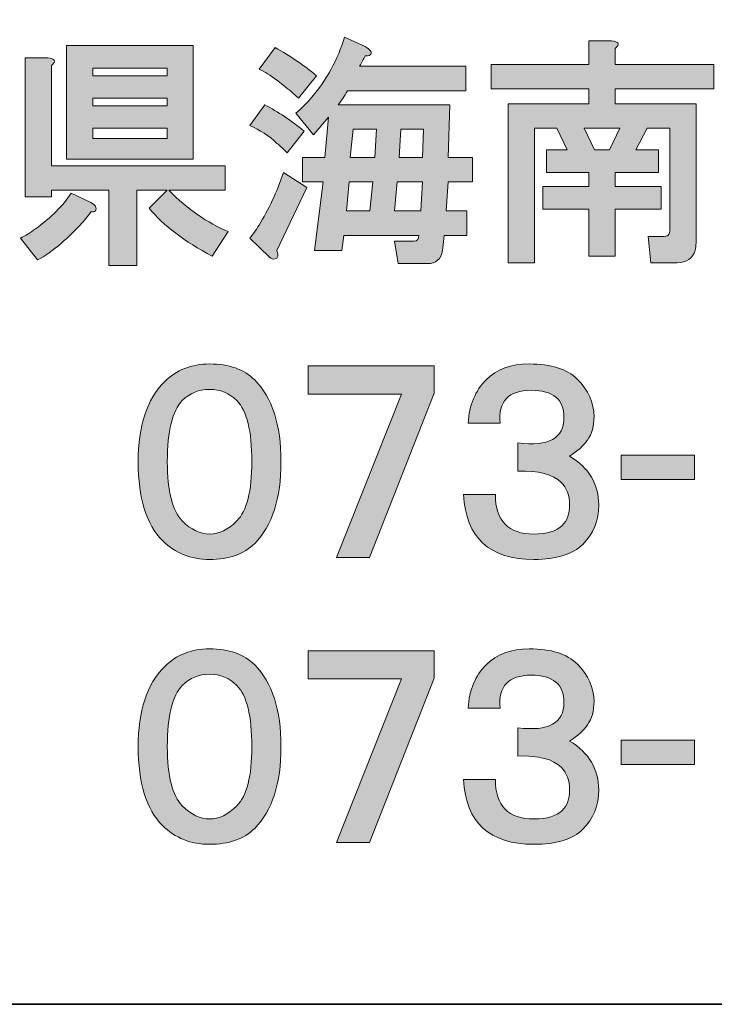
# Model space of a CAD drawing. Units: inches. Extents: x 53 to 243, y -34 to 243.
# Drawn here: x 198 to 209, y -34 to -18 of the extents above; entities that cross this region are included whole.
import ezdxf

# ---------------------------------------------------------------- set-up
doc = ezdxf.new("R2010")
doc.units = ezdxf.units.IN
doc.header["$MEASUREMENT"] = 0
doc.layers.add('レイヤー 2', color=7, linetype='Continuous')

# ---------------------------------------------------------------- blocks, each defined once
blk = doc.blocks.new('block 23')
at = {"layer": 'レイヤー 2'}
h = blk.add_hatch(color=29, dxfattribs=at)
h.dxf.hatch_style = 2
edge = h.paths.add_edge_path()
edge.add_spline(control_points=[(202.356, -20.049), (202.296, -19.99), (202.242, -19.94), (202.192, -19.9), (202.062, -19.78), (201.917, -19.686), (201.758, -19.616), (201.758, -19.616), (201.997, -19.287), (201.997, -19.287), (202.207, -19.397), (202.416, -19.536), (202.626, -19.706), (202.626, -19.706), (202.356, -20.049), (202.356, -20.049)], knot_values=[0, 0, 0, 0, 1, 1, 1, 2, 2, 2, 3, 3, 3, 4, 4, 4, 5, 5, 5, 5], degree=3, periodic=1)
edge = h.paths.add_edge_path()
edge.add_spline(control_points=[(202.192, -21.605), (202.222, -21.685), (202.212, -21.73), (202.162, -21.74), (202.132, -21.75), (202.102, -21.74), (202.072, -21.71), (202.072, -21.71), (201.758, -21.411), (201.758, -21.411), (201.808, -21.351), (201.857, -21.281), (201.907, -21.201), (202.057, -20.962), (202.186, -20.683), (202.296, -20.364), (202.296, -20.364), (202.67, -20.603), (202.67, -20.603), (202.67, -20.603), (202.192, -21.605), (202.192, -21.605)], knot_values=[0, 0, 0, 0, 1, 1, 1, 2, 2, 2, 3, 3, 3, 4, 4, 4, 5, 5, 5, 6, 6, 6, 7, 7, 7, 7], degree=3, periodic=1)
edge = h.paths.add_edge_path()
edge.add_spline(control_points=[(202.162, -18.374), (202.411, -18.514), (202.631, -18.663), (202.82, -18.823), (202.82, -18.823), (202.536, -19.182), (202.536, -19.182), (202.286, -18.953), (202.077, -18.798), (201.907, -18.718), (201.907, -18.718), (202.162, -18.374), (202.162, -18.374), (202.162, -18.374), (202.162, -18.374), (202.162, -18.374)], knot_values=[0, 0, 0, 0, 1, 1, 1, 2, 2, 2, 3, 3, 3, 4, 4, 4, 5, 5, 5, 5], degree=3, periodic=1)
edge = h.paths.add_edge_path()
edge.add_spline(control_points=[(203.598, -18.359), (203.678, -18.409), (203.708, -18.449), (203.688, -18.479), (203.678, -18.499), (203.648, -18.509), (203.598, -18.509), (203.568, -18.559), (203.538, -18.614), (203.508, -18.673), (203.508, -18.673), (205.199, -18.673), (205.199, -18.673), (205.199, -18.673), (205.199, -19.062), (205.199, -19.062), (205.199, -19.062), (203.314, -19.062), (203.314, -19.062), (203.264, -19.152), (203.214, -19.227), (203.164, -19.287), (203.164, -19.287), (204.944, -19.287), (204.944, -19.287), (204.944, -19.287), (204.915, -20.125), (204.915, -20.125), (204.915, -20.125), (205.304, -20.125), (205.304, -20.125), (205.304, -20.125), (205.304, -20.513), (205.304, -20.513), (205.304, -20.513), (204.915, -20.513), (204.915, -20.513), (204.915, -20.513), (204.885, -20.977), (204.885, -20.977), (204.885, -20.977), (205.214, -20.977), (205.214, -20.977), (205.214, -20.977), (205.214, -21.366), (205.214, -21.366), (205.214, -21.366), (204.855, -21.366), (204.855, -21.366), (204.855, -21.366), (204.825, -21.605), (204.825, -21.605), (204.805, -21.745), (204.725, -21.815), (204.585, -21.815), (204.585, -21.815), (204.122, -21.815), (204.122, -21.815), (204.122, -21.815), (204.062, -21.456), (204.062, -21.456), (204.062, -21.456), (204.376, -21.456), (204.376, -21.456), (204.426, -21.456), (204.451, -21.426), (204.451, -21.366), (204.451, -21.366), (203.254, -21.366), (203.254, -21.366), (203.254, -21.366), (203.224, -21.605), (203.224, -21.605), (203.224, -21.605), (202.79, -21.605), (202.79, -21.605), (202.79, -21.605), (202.925, -20.513), (202.925, -20.513), (202.925, -20.513), (202.596, -20.513), (202.596, -20.513), (202.596, -20.513), (202.596, -20.125), (202.596, -20.125), (202.596, -20.125), (202.955, -20.125), (202.955, -20.125), (202.955, -20.125), (203.015, -19.481), (203.015, -19.481), (203.015, -19.481), (202.775, -19.765), (202.775, -19.765), (202.775, -19.765), (202.491, -19.421), (202.491, -19.421), (202.581, -19.351), (202.665, -19.267), (202.745, -19.167), (202.985, -18.888), (203.159, -18.568), (203.269, -18.209), (203.269, -18.209), (203.598, -18.359), (203.598, -18.359), (203.598, -18.359), (203.598, -18.359), (203.598, -18.359)], knot_values=[0, 0, 0, 0, 1, 1, 1, 2, 2, 2, 3, 3, 3, 4, 4, 4, 5, 5, 5, 6, 6, 6, 7, 7, 7, 8, 8, 8, 9, 9, 9, 10, 10, 10, 11, 11, 11, 12, 12, 12, 13, 13, 13, 14, 14, 14, 15, 15, 15, 16, 16, 16, 17, 17, 17, 18, 18, 18, 19, 19, 19, 20, 20, 20, 21, 21, 21, 22, 22, 22, 23, 23, 23, 24, 24, 24, 25, 25, 25, 26, 26, 26, 27, 27, 27, 28, 28, 28, 29, 29, 29, 30, 30, 30, 31, 31, 31, 32, 32, 32, 33, 33, 33, 34, 34, 34, 35, 35, 35, 36, 36, 36, 36], degree=3, periodic=1)
h.paths.add_polyline_path([(203.344, -20.513), (203.299, -20.977), (203.673, -20.977), (203.718, -20.513)])
h.paths.add_polyline_path([(203.404, -19.676), (203.358, -20.125), (203.748, -20.125), (203.777, -19.676)])
h.paths.add_polyline_path([(204.107, -20.513), (204.062, -20.977), (204.481, -20.977), (204.511, -20.513)])
h.paths.add_polyline_path([(204.166, -19.676), (204.136, -20.125), (204.511, -20.125), (204.526, -19.676)])
h = blk.add_hatch(color=29, dxfattribs=at)
h.dxf.hatch_style = 2
edge = h.paths.add_edge_path()
edge.add_spline(control_points=[(207.517, -18.269), (207.637, -18.279), (207.657, -18.319), (207.577, -18.389), (207.577, -18.389), (207.577, -18.643), (207.577, -18.643), (207.577, -18.643), (209.148, -18.643), (209.148, -18.643), (209.148, -18.643), (209.148, -19.032), (209.148, -19.032), (209.148, -19.032), (207.577, -19.032), (207.577, -19.032), (207.577, -19.032), (207.577, -19.272), (207.577, -19.272), (207.577, -19.272), (208.864, -19.272), (208.864, -19.272), (208.864, -19.272), (208.864, -21.486), (208.864, -21.486), (208.864, -21.525), (208.859, -21.565), (208.849, -21.605), (208.809, -21.735), (208.714, -21.8), (208.565, -21.8), (208.565, -21.8), (208.146, -21.8), (208.146, -21.8), (208.146, -21.8), (208.101, -21.381), (208.101, -21.381), (208.101, -21.381), (208.355, -21.381), (208.355, -21.381), (208.395, -21.381), (208.42, -21.371), (208.43, -21.351), (208.44, -21.331), (208.445, -21.306), (208.445, -21.276), (208.445, -21.276), (208.445, -19.66), (208.445, -19.66), (208.445, -19.66), (208.086, -19.66), (208.086, -19.66), (208.086, -19.66), (207.906, -20.005), (207.906, -20.005), (207.906, -20.005), (208.265, -20.005), (208.265, -20.005), (208.265, -20.005), (208.265, -20.364), (208.265, -20.364), (208.265, -20.364), (207.577, -20.364), (207.577, -20.364), (207.577, -20.364), (207.577, -20.588), (207.577, -20.588), (207.577, -20.588), (208.31, -20.588), (208.31, -20.588), (208.31, -20.588), (208.31, -20.947), (208.31, -20.947), (208.31, -20.947), (207.577, -20.947), (207.577, -20.947), (207.577, -20.947), (207.577, -21.695), (207.577, -21.695), (207.577, -21.695), (207.158, -21.695), (207.158, -21.695), (207.158, -21.695), (207.158, -20.947), (207.158, -20.947), (207.158, -20.947), (206.425, -20.947), (206.425, -20.947), (206.425, -20.947), (206.425, -20.588), (206.425, -20.588), (206.425, -20.588), (207.158, -20.588), (207.158, -20.588), (207.158, -20.588), (207.158, -20.364), (207.158, -20.364), (207.158, -20.364), (206.485, -20.364), (206.485, -20.364), (206.485, -20.364), (206.485, -20.005), (206.485, -20.005), (206.485, -20.005), (206.814, -20.005), (206.814, -20.005), (206.814, -20.005), (206.65, -19.66), (206.65, -19.66), (206.65, -19.66), (206.291, -19.66), (206.291, -19.66), (206.291, -19.66), (206.291, -21.8), (206.291, -21.8), (206.291, -21.8), (205.872, -21.8), (205.872, -21.8), (205.872, -21.8), (205.872, -19.272), (205.872, -19.272), (205.872, -19.272), (207.158, -19.272), (207.158, -19.272), (207.158, -19.272), (207.158, -19.032), (207.158, -19.032), (207.158, -19.032), (205.603, -19.032), (205.603, -19.032), (205.603, -19.032), (205.603, -18.643), (205.603, -18.643), (205.603, -18.643), (207.158, -18.643), (207.158, -18.643), (207.158, -18.643), (207.158, -18.269), (207.158, -18.269), (207.158, -18.269), (207.517, -18.269), (207.517, -18.269), (207.517, -18.269), (207.517, -18.269), (207.517, -18.269)], knot_values=[0, 0, 0, 0, 1, 1, 1, 2, 2, 2, 3, 3, 3, 4, 4, 4, 5, 5, 5, 6, 6, 6, 7, 7, 7, 8, 8, 8, 9, 9, 9, 10, 10, 10, 11, 11, 11, 12, 12, 12, 13, 13, 13, 14, 14, 14, 15, 15, 15, 16, 16, 16, 17, 17, 17, 18, 18, 18, 19, 19, 19, 20, 20, 20, 21, 21, 21, 22, 22, 22, 23, 23, 23, 24, 24, 24, 25, 25, 25, 26, 26, 26, 27, 27, 27, 28, 28, 28, 29, 29, 29, 30, 30, 30, 31, 31, 31, 32, 32, 32, 33, 33, 33, 34, 34, 34, 35, 35, 35, 36, 36, 36, 37, 37, 37, 38, 38, 38, 39, 39, 39, 40, 40, 40, 41, 41, 41, 42, 42, 42, 43, 43, 43, 44, 44, 44, 45, 45, 45, 46, 46, 46, 47, 47, 47, 48, 48, 48, 48], degree=3, periodic=1)
h.paths.add_polyline_path([(207.084, -19.66), (207.248, -20.005), (207.487, -20.005), (207.652, -19.66)])
h = blk.add_hatch(color=29, dxfattribs=at)
h.dxf.hatch_style = 2
edge = h.paths.add_edge_path()
edge.add_spline(control_points=[(199.23, -20.842), (199.269, -20.862), (199.295, -20.882), (199.305, -20.902), (199.314, -20.932), (199.314, -20.957), (199.305, -20.977), (199.284, -20.987), (199.259, -20.992), (199.23, -20.992), (199.14, -21.122), (198.985, -21.286), (198.766, -21.486), (198.626, -21.605), (198.497, -21.695), (198.377, -21.755), (198.377, -21.755), (198.108, -21.411), (198.108, -21.411), (198.187, -21.371), (198.267, -21.321), (198.347, -21.261), (198.596, -21.082), (198.786, -20.892), (198.916, -20.693), (198.916, -20.693), (199.23, -20.842), (199.23, -20.842), (199.23, -20.842), (199.23, -20.842), (199.23, -20.842)], knot_values=[0, 0, 0, 0, 1, 1, 1, 2, 2, 2, 3, 3, 3, 4, 4, 4, 5, 5, 5, 6, 6, 6, 7, 7, 7, 8, 8, 8, 9, 9, 9, 10, 10, 10, 10], degree=3, periodic=1)
edge = h.paths.add_edge_path()
edge.add_spline(control_points=[(198.542, -18.539), (198.661, -18.549), (198.681, -18.589), (198.601, -18.658), (198.601, -18.658), (198.601, -20.259), (198.601, -20.259), (198.601, -20.259), (201.369, -20.259), (201.369, -20.259), (201.369, -20.259), (201.369, -20.648), (201.369, -20.648), (201.369, -20.648), (200.471, -20.648), (200.471, -20.648), (200.771, -20.947), (201.085, -21.167), (201.414, -21.306), (201.414, -21.306), (201.159, -21.695), (201.159, -21.695), (200.721, -21.466), (200.386, -21.211), (200.157, -20.932), (200.157, -20.932), (200.442, -20.648), (200.442, -20.648), (200.442, -20.648), (199.963, -20.648), (199.963, -20.648), (199.963, -20.648), (199.963, -21.845), (199.963, -21.845), (199.963, -21.845), (199.514, -21.845), (199.514, -21.845), (199.514, -21.845), (199.514, -20.648), (199.514, -20.648), (199.514, -20.648), (198.601, -20.648), (198.601, -20.648), (198.601, -20.648), (198.601, -20.753), (198.601, -20.753), (198.601, -20.753), (198.183, -20.753), (198.183, -20.753), (198.183, -20.753), (198.183, -18.539), (198.183, -18.539), (198.183, -18.539), (198.542, -18.539), (198.542, -18.539), (198.542, -18.539), (198.542, -18.539), (198.542, -18.539)], knot_values=[0, 0, 0, 0, 1, 1, 1, 2, 2, 2, 3, 3, 3, 4, 4, 4, 5, 5, 5, 6, 6, 6, 7, 7, 7, 8, 8, 8, 9, 9, 9, 10, 10, 10, 11, 11, 11, 12, 12, 12, 13, 13, 13, 14, 14, 14, 15, 15, 15, 16, 16, 16, 17, 17, 17, 18, 18, 18, 19, 19, 19, 19], degree=3, periodic=1)
h.paths.add_polyline_path([(200.86, -20.154), (198.841, -20.154), (198.841, -18.344), (200.86, -18.344)])
h.paths.add_polyline_path([(199.259, -18.703), (199.259, -18.823), (200.442, -18.823), (200.442, -18.703)])
h.paths.add_polyline_path([(199.259, -19.182), (199.259, -19.301), (200.442, -19.301), (200.442, -19.182)])
h.paths.add_polyline_path([(199.259, -19.66), (199.259, -19.825), (200.442, -19.825), (200.442, -19.66)])
at = {"layer": 'レイヤー 2', "lineweight": 0}
for points in [[(200.86, -20.154), (198.841, -20.154), (198.841, -18.344), (200.86, -18.344), (200.86, -20.154)], [(199.259, -18.703), (199.259, -18.823), (200.442, -18.823), (200.442, -18.703), (199.259, -18.703)], [(199.259, -19.182), (199.259, -19.301), (200.442, -19.301), (200.442, -19.182), (199.259, -19.182)], [(199.259, -19.66), (199.259, -19.825), (200.442, -19.825), (200.442, -19.66), (199.259, -19.66)], [(203.404, -19.676), (203.358, -20.125), (203.748, -20.125), (203.777, -19.676), (203.404, -19.676)], [(204.166, -19.676), (204.136, -20.125), (204.511, -20.125), (204.526, -19.676), (204.166, -19.676)], [(207.084, -19.66), (207.248, -20.005), (207.487, -20.005), (207.652, -19.66), (207.084, -19.66)], [(203.344, -20.513), (203.299, -20.977), (203.673, -20.977), (203.718, -20.513), (203.344, -20.513)], [(204.107, -20.513), (204.062, -20.977), (204.481, -20.977), (204.511, -20.513), (204.107, -20.513)]]:
    blk.add_lwpolyline(points, dxfattribs=at)
for points, knots in [([(203.598, -18.359), (203.678, -18.409), (203.708, -18.449), (203.688, -18.479), (203.678, -18.499), (203.648, -18.509), (203.598, -18.509), (203.568, -18.559), (203.538, -18.614), (203.508, -18.673), (203.508, -18.673), (205.199, -18.673), (205.199, -18.673), (205.199, -18.673), (205.199, -19.062), (205.199, -19.062), (205.199, -19.062), (203.314, -19.062), (203.314, -19.062), (203.264, -19.152), (203.214, -19.227), (203.164, -19.287), (203.164, -19.287), (204.944, -19.287), (204.944, -19.287), (204.944, -19.287), (204.915, -20.125), (204.915, -20.125), (204.915, -20.125), (205.304, -20.125), (205.304, -20.125), (205.304, -20.125), (205.304, -20.513), (205.304, -20.513), (205.304, -20.513), (204.915, -20.513), (204.915, -20.513), (204.915, -20.513), (204.885, -20.977), (204.885, -20.977), (204.885, -20.977), (205.214, -20.977), (205.214, -20.977), (205.214, -20.977), (205.214, -21.366), (205.214, -21.366), (205.214, -21.366), (204.855, -21.366), (204.855, -21.366), (204.855, -21.366), (204.825, -21.605), (204.825, -21.605), (204.805, -21.745), (204.725, -21.815), (204.585, -21.815), (204.585, -21.815), (204.122, -21.815), (204.122, -21.815), (204.122, -21.815), (204.062, -21.456), (204.062, -21.456), (204.062, -21.456), (204.376, -21.456), (204.376, -21.456), (204.426, -21.456), (204.451, -21.426), (204.451, -21.366), (204.451, -21.366), (203.254, -21.366), (203.254, -21.366), (203.254, -21.366), (203.224, -21.605), (203.224, -21.605), (203.224, -21.605), (202.79, -21.605), (202.79, -21.605), (202.79, -21.605), (202.925, -20.513), (202.925, -20.513), (202.925, -20.513), (202.596, -20.513), (202.596, -20.513), (202.596, -20.513), (202.596, -20.125), (202.596, -20.125), (202.596, -20.125), (202.955, -20.125), (202.955, -20.125), (202.955, -20.125), (203.015, -19.481), (203.015, -19.481), (203.015, -19.481), (202.775, -19.765), (202.775, -19.765), (202.775, -19.765), (202.491, -19.421), (202.491, -19.421), (202.581, -19.351), (202.665, -19.267), (202.745, -19.167), (202.985, -18.888), (203.159, -18.568), (203.269, -18.209), (203.269, -18.209), (203.598, -18.359), (203.598, -18.359), (203.598, -18.359), (203.598, -18.359), (203.598, -18.359)], [0, 0, 0, 0, 1, 1, 1, 2, 2, 2, 3, 3, 3, 4, 4, 4, 5, 5, 5, 6, 6, 6, 7, 7, 7, 8, 8, 8, 9, 9, 9, 10, 10, 10, 11, 11, 11, 12, 12, 12, 13, 13, 13, 14, 14, 14, 15, 15, 15, 16, 16, 16, 17, 17, 17, 18, 18, 18, 19, 19, 19, 20, 20, 20, 21, 21, 21, 22, 22, 22, 23, 23, 23, 24, 24, 24, 25, 25, 25, 26, 26, 26, 27, 27, 27, 28, 28, 28, 29, 29, 29, 30, 30, 30, 31, 31, 31, 32, 32, 32, 33, 33, 33, 34, 34, 34, 35, 35, 35, 36, 36, 36, 36]), ([(207.517, -18.269), (207.637, -18.279), (207.657, -18.319), (207.577, -18.389), (207.577, -18.389), (207.577, -18.643), (207.577, -18.643), (207.577, -18.643), (209.148, -18.643), (209.148, -18.643), (209.148, -18.643), (209.148, -19.032), (209.148, -19.032), (209.148, -19.032), (207.577, -19.032), (207.577, -19.032), (207.577, -19.032), (207.577, -19.272), (207.577, -19.272), (207.577, -19.272), (208.864, -19.272), (208.864, -19.272), (208.864, -19.272), (208.864, -21.486), (208.864, -21.486), (208.864, -21.525), (208.859, -21.565), (208.849, -21.605), (208.809, -21.735), (208.714, -21.8), (208.565, -21.8), (208.565, -21.8), (208.146, -21.8), (208.146, -21.8), (208.146, -21.8), (208.101, -21.381), (208.101, -21.381), (208.101, -21.381), (208.355, -21.381), (208.355, -21.381), (208.395, -21.381), (208.42, -21.371), (208.43, -21.351), (208.44, -21.331), (208.445, -21.306), (208.445, -21.276), (208.445, -21.276), (208.445, -19.66), (208.445, -19.66), (208.445, -19.66), (208.086, -19.66), (208.086, -19.66), (208.086, -19.66), (207.906, -20.005), (207.906, -20.005), (207.906, -20.005), (208.265, -20.005), (208.265, -20.005), (208.265, -20.005), (208.265, -20.364), (208.265, -20.364), (208.265, -20.364), (207.577, -20.364), (207.577, -20.364), (207.577, -20.364), (207.577, -20.588), (207.577, -20.588), (207.577, -20.588), (208.31, -20.588), (208.31, -20.588), (208.31, -20.588), (208.31, -20.947), (208.31, -20.947), (208.31, -20.947), (207.577, -20.947), (207.577, -20.947), (207.577, -20.947), (207.577, -21.695), (207.577, -21.695), (207.577, -21.695), (207.158, -21.695), (207.158, -21.695), (207.158, -21.695), (207.158, -20.947), (207.158, -20.947), (207.158, -20.947), (206.425, -20.947), (206.425, -20.947), (206.425, -20.947), (206.425, -20.588), (206.425, -20.588), (206.425, -20.588), (207.158, -20.588), (207.158, -20.588), (207.158, -20.588), (207.158, -20.364), (207.158, -20.364), (207.158, -20.364), (206.485, -20.364), (206.485, -20.364), (206.485, -20.364), (206.485, -20.005), (206.485, -20.005), (206.485, -20.005), (206.814, -20.005), (206.814, -20.005), (206.814, -20.005), (206.65, -19.66), (206.65, -19.66), (206.65, -19.66), (206.291, -19.66), (206.291, -19.66), (206.291, -19.66), (206.291, -21.8), (206.291, -21.8), (206.291, -21.8), (205.872, -21.8), (205.872, -21.8), (205.872, -21.8), (205.872, -19.272), (205.872, -19.272), (205.872, -19.272), (207.158, -19.272), (207.158, -19.272), (207.158, -19.272), (207.158, -19.032), (207.158, -19.032), (207.158, -19.032), (205.603, -19.032), (205.603, -19.032), (205.603, -19.032), (205.603, -18.643), (205.603, -18.643), (205.603, -18.643), (207.158, -18.643), (207.158, -18.643), (207.158, -18.643), (207.158, -18.269), (207.158, -18.269), (207.158, -18.269), (207.517, -18.269), (207.517, -18.269), (207.517, -18.269), (207.517, -18.269), (207.517, -18.269)], [0, 0, 0, 0, 1, 1, 1, 2, 2, 2, 3, 3, 3, 4, 4, 4, 5, 5, 5, 6, 6, 6, 7, 7, 7, 8, 8, 8, 9, 9, 9, 10, 10, 10, 11, 11, 11, 12, 12, 12, 13, 13, 13, 14, 14, 14, 15, 15, 15, 16, 16, 16, 17, 17, 17, 18, 18, 18, 19, 19, 19, 20, 20, 20, 21, 21, 21, 22, 22, 22, 23, 23, 23, 24, 24, 24, 25, 25, 25, 26, 26, 26, 27, 27, 27, 28, 28, 28, 29, 29, 29, 30, 30, 30, 31, 31, 31, 32, 32, 32, 33, 33, 33, 34, 34, 34, 35, 35, 35, 36, 36, 36, 37, 37, 37, 38, 38, 38, 39, 39, 39, 40, 40, 40, 41, 41, 41, 42, 42, 42, 43, 43, 43, 44, 44, 44, 45, 45, 45, 46, 46, 46, 47, 47, 47, 48, 48, 48, 48]), ([(202.162, -18.374), (202.411, -18.514), (202.631, -18.663), (202.82, -18.823), (202.82, -18.823), (202.536, -19.182), (202.536, -19.182), (202.286, -18.953), (202.077, -18.798), (201.907, -18.718), (201.907, -18.718), (202.162, -18.374), (202.162, -18.374), (202.162, -18.374), (202.162, -18.374), (202.162, -18.374)], [0, 0, 0, 0, 1, 1, 1, 2, 2, 2, 3, 3, 3, 4, 4, 4, 5, 5, 5, 5]), ([(198.542, -18.539), (198.661, -18.549), (198.681, -18.589), (198.601, -18.658), (198.601, -18.658), (198.601, -20.259), (198.601, -20.259), (198.601, -20.259), (201.369, -20.259), (201.369, -20.259), (201.369, -20.259), (201.369, -20.648), (201.369, -20.648), (201.369, -20.648), (200.471, -20.648), (200.471, -20.648), (200.771, -20.947), (201.085, -21.167), (201.414, -21.306), (201.414, -21.306), (201.159, -21.695), (201.159, -21.695), (200.721, -21.466), (200.386, -21.211), (200.157, -20.932), (200.157, -20.932), (200.442, -20.648), (200.442, -20.648), (200.442, -20.648), (199.963, -20.648), (199.963, -20.648), (199.963, -20.648), (199.963, -21.845), (199.963, -21.845), (199.963, -21.845), (199.514, -21.845), (199.514, -21.845), (199.514, -21.845), (199.514, -20.648), (199.514, -20.648), (199.514, -20.648), (198.601, -20.648), (198.601, -20.648), (198.601, -20.648), (198.601, -20.753), (198.601, -20.753), (198.601, -20.753), (198.183, -20.753), (198.183, -20.753), (198.183, -20.753), (198.183, -18.539), (198.183, -18.539), (198.183, -18.539), (198.542, -18.539), (198.542, -18.539), (198.542, -18.539), (198.542, -18.539), (198.542, -18.539)], [0, 0, 0, 0, 1, 1, 1, 2, 2, 2, 3, 3, 3, 4, 4, 4, 5, 5, 5, 6, 6, 6, 7, 7, 7, 8, 8, 8, 9, 9, 9, 10, 10, 10, 11, 11, 11, 12, 12, 12, 13, 13, 13, 14, 14, 14, 15, 15, 15, 16, 16, 16, 17, 17, 17, 18, 18, 18, 19, 19, 19, 19]), ([(202.356, -20.049), (202.296, -19.99), (202.242, -19.94), (202.192, -19.9), (202.062, -19.78), (201.917, -19.686), (201.758, -19.616), (201.758, -19.616), (201.997, -19.287), (201.997, -19.287), (202.207, -19.397), (202.416, -19.536), (202.626, -19.706), (202.626, -19.706), (202.356, -20.049), (202.356, -20.049)], [0, 0, 0, 0, 1, 1, 1, 2, 2, 2, 3, 3, 3, 4, 4, 4, 5, 5, 5, 5]), ([(202.192, -21.605), (202.222, -21.685), (202.212, -21.73), (202.162, -21.74), (202.132, -21.75), (202.102, -21.74), (202.072, -21.71), (202.072, -21.71), (201.758, -21.411), (201.758, -21.411), (201.808, -21.351), (201.857, -21.281), (201.907, -21.201), (202.057, -20.962), (202.186, -20.683), (202.296, -20.364), (202.296, -20.364), (202.67, -20.603), (202.67, -20.603), (202.67, -20.603), (202.192, -21.605), (202.192, -21.605)], [0, 0, 0, 0, 1, 1, 1, 2, 2, 2, 3, 3, 3, 4, 4, 4, 5, 5, 5, 6, 6, 6, 7, 7, 7, 7]), ([(199.23, -20.842), (199.269, -20.862), (199.295, -20.882), (199.305, -20.902), (199.314, -20.932), (199.314, -20.957), (199.305, -20.977), (199.284, -20.987), (199.259, -20.992), (199.23, -20.992), (199.14, -21.122), (198.985, -21.286), (198.766, -21.486), (198.626, -21.605), (198.497, -21.695), (198.377, -21.755), (198.377, -21.755), (198.108, -21.411), (198.108, -21.411), (198.187, -21.371), (198.267, -21.321), (198.347, -21.261), (198.596, -21.082), (198.786, -20.892), (198.916, -20.693), (198.916, -20.693), (199.23, -20.842), (199.23, -20.842), (199.23, -20.842), (199.23, -20.842), (199.23, -20.842)], [0, 0, 0, 0, 1, 1, 1, 2, 2, 2, 3, 3, 3, 4, 4, 4, 5, 5, 5, 6, 6, 6, 7, 7, 7, 8, 8, 8, 9, 9, 9, 10, 10, 10, 10])]:
    blk.add_open_spline(points, degree=3, knots=knots, dxfattribs=at)
blk = doc.blocks.new('block 22')
at = {"layer": 'レイヤー 2'}
blk.add_blockref('block 23', (0, 0), dxfattribs=at)
blk = doc.blocks.new('block 21')
at = {"layer": 'レイヤー 2'}
blk.add_blockref('block 22', (0, 0), dxfattribs=at)
blk = doc.blocks.new('block 20')
at = {"layer": 'レイヤー 2'}
blk.add_blockref('block 21', (0, 0), dxfattribs=at)
blk = doc.blocks.new('block 19')
at = {"layer": 'レイヤー 2'}
blk.add_blockref('block 20', (0, 0), dxfattribs=at)
blk = doc.blocks.new('block 52')
at = {"layer": 'レイヤー 2'}
h = blk.add_hatch(color=29, dxfattribs=at)
h.dxf.hatch_style = 2
edge = h.paths.add_edge_path()
edge.add_spline(control_points=[(201.119, -23.413), (201.428, -23.413), (201.668, -23.498), (201.837, -23.667), (202.116, -23.947), (202.256, -24.381), (202.256, -24.969), (202.256, -25.557), (202.116, -25.992), (201.837, -26.271), (201.668, -26.44), (201.428, -26.525), (201.119, -26.525), (200.82, -26.525), (200.571, -26.425), (200.371, -26.225), (200.112, -25.966), (199.982, -25.547), (199.982, -24.969), (199.982, -24.401), (200.122, -23.977), (200.401, -23.697), (200.59, -23.508), (200.83, -23.413), (201.119, -23.413), (201.119, -23.413), (201.119, -23.413), (201.119, -23.413)], knot_values=[0, 0, 0, 0, 1, 1, 1, 2, 2, 2, 3, 3, 3, 4, 4, 4, 5, 5, 5, 6, 6, 6, 7, 7, 7, 8, 8, 8, 9, 9, 9, 9], degree=3, periodic=1)
edge = h.paths.add_edge_path()
edge.add_spline(control_points=[(201.119, -23.817), (200.949, -23.817), (200.805, -23.877), (200.685, -23.996), (200.526, -24.156), (200.446, -24.481), (200.446, -24.969), (200.446, -25.438), (200.526, -25.752), (200.685, -25.912), (200.825, -26.051), (200.97, -26.121), (201.119, -26.121), (201.269, -26.121), (201.413, -26.051), (201.553, -25.912), (201.712, -25.752), (201.792, -25.438), (201.792, -24.969), (201.792, -24.481), (201.712, -24.156), (201.553, -23.996), (201.433, -23.877), (201.289, -23.817), (201.119, -23.817), (201.119, -23.817), (201.119, -23.817), (201.119, -23.817)], knot_values=[0, 0, 0, 0, 1, 1, 1, 2, 2, 2, 3, 3, 3, 4, 4, 4, 5, 5, 5, 6, 6, 6, 7, 7, 7, 8, 8, 8, 9, 9, 9, 9], degree=3, periodic=1)
at = {"layer": 'レイヤー 2', "lineweight": 0}
for points in [[(201.119, -23.413), (201.428, -23.413), (201.668, -23.498), (201.837, -23.667), (202.116, -23.947), (202.256, -24.381), (202.256, -24.969), (202.256, -25.557), (202.116, -25.992), (201.837, -26.271), (201.668, -26.44), (201.428, -26.525), (201.119, -26.525), (200.82, -26.525), (200.571, -26.425), (200.371, -26.225), (200.112, -25.966), (199.982, -25.547), (199.982, -24.969), (199.982, -24.401), (200.122, -23.977), (200.401, -23.697), (200.59, -23.508), (200.83, -23.413), (201.119, -23.413), (201.119, -23.413), (201.119, -23.413), (201.119, -23.413)], [(201.119, -23.817), (200.949, -23.817), (200.805, -23.877), (200.685, -23.996), (200.526, -24.156), (200.446, -24.481), (200.446, -24.969), (200.446, -25.438), (200.526, -25.752), (200.685, -25.912), (200.825, -26.051), (200.97, -26.121), (201.119, -26.121), (201.269, -26.121), (201.413, -26.051), (201.553, -25.912), (201.712, -25.752), (201.792, -25.438), (201.792, -24.969), (201.792, -24.481), (201.712, -24.156), (201.553, -23.996), (201.433, -23.877), (201.289, -23.817), (201.119, -23.817), (201.119, -23.817), (201.119, -23.817), (201.119, -23.817)]]:
    blk.add_open_spline(points, degree=3, knots=[0, 0, 0, 0, 1, 1, 1, 2, 2, 2, 3, 3, 3, 4, 4, 4, 5, 5, 5, 6, 6, 6, 7, 7, 7, 8, 8, 8, 9, 9, 9, 9], dxfattribs=at)
blk = doc.blocks.new('block 51')
at = {"layer": 'レイヤー 2'}
blk.add_blockref('block 52', (0, 0), dxfattribs=at)
blk = doc.blocks.new('block 54')
at = {"layer": 'レイヤー 2'}
h = blk.add_hatch(color=29, dxfattribs=at)
h.dxf.hatch_style = 2
h.paths.add_polyline_path([(204.696, -23.877), (203.663, -26.495), (203.14, -26.495), (204.172, -23.892), (202.691, -23.892), (202.691, -23.443), (204.696, -23.443)])
at = {"layer": 'レイヤー 2', "lineweight": 0}
blk.add_lwpolyline([(204.696, -23.877), (203.663, -26.495), (203.14, -26.495), (204.172, -23.892), (202.691, -23.892), (202.691, -23.443), (204.696, -23.443), (204.696, -23.877)], dxfattribs=at)
blk = doc.blocks.new('block 53')
at = {"layer": 'レイヤー 2'}
blk.add_blockref('block 54', (0, 0), dxfattribs=at)
blk = doc.blocks.new('block 50')
at = {"layer": 'レイヤー 2'}
for name in ['block 51', 'block 53']:
    blk.add_blockref(name, (0, 0), dxfattribs=at)
blk = doc.blocks.new('block 57')
at = {"layer": 'レイヤー 2'}
h = blk.add_hatch(color=29, dxfattribs=at)
h.dxf.hatch_style = 2
edge = h.paths.add_edge_path()
edge.add_spline(control_points=[(207.24, -24.251), (207.24, -24.401), (207.205, -24.525), (207.135, -24.625), (207.075, -24.715), (206.981, -24.8), (206.851, -24.879), (207.16, -25.069), (207.315, -25.328), (207.315, -25.657), (207.315, -25.906), (207.23, -26.116), (207.061, -26.285), (206.901, -26.445), (206.642, -26.525), (206.283, -26.525), (205.574, -26.525), (205.2, -26.181), (205.161, -25.493), (205.161, -25.493), (205.669, -25.493), (205.669, -25.493), (205.669, -25.912), (205.874, -26.121), (206.283, -26.121), (206.492, -26.121), (206.642, -26.076), (206.732, -25.986), (206.811, -25.906), (206.851, -25.797), (206.851, -25.657), (206.851, -25.507), (206.806, -25.388), (206.716, -25.298), (206.587, -25.168), (206.357, -25.109), (206.028, -25.119), (206.028, -25.119), (206.028, -24.67), (206.028, -24.67), (206.517, -24.73), (206.761, -24.595), (206.761, -24.266), (206.761, -23.977), (206.587, -23.832), (206.238, -23.832), (205.879, -23.832), (205.714, -24.007), (205.744, -24.355), (205.744, -24.355), (205.235, -24.355), (205.235, -24.355), (205.255, -24.066), (205.35, -23.837), (205.52, -23.667), (205.689, -23.498), (205.919, -23.413), (206.208, -23.413), (206.557, -23.413), (206.811, -23.493), (206.971, -23.653), (207.15, -23.832), (207.24, -24.032), (207.24, -24.251), (207.24, -24.251), (207.24, -24.251), (207.24, -24.251)], knot_values=[0, 0, 0, 0, 1, 1, 1, 2, 2, 2, 3, 3, 3, 4, 4, 4, 5, 5, 5, 6, 6, 6, 7, 7, 7, 8, 8, 8, 9, 9, 9, 10, 10, 10, 11, 11, 11, 12, 12, 12, 13, 13, 13, 14, 14, 14, 15, 15, 15, 16, 16, 16, 17, 17, 17, 18, 18, 18, 19, 19, 19, 20, 20, 20, 21, 21, 21, 22, 22, 22, 22], degree=3, periodic=1)
at = {"layer": 'レイヤー 2', "lineweight": 0}
blk.add_open_spline([(207.24, -24.251), (207.24, -24.401), (207.205, -24.525), (207.135, -24.625), (207.075, -24.715), (206.981, -24.8), (206.851, -24.879), (207.16, -25.069), (207.315, -25.328), (207.315, -25.657), (207.315, -25.906), (207.23, -26.116), (207.061, -26.285), (206.901, -26.445), (206.642, -26.525), (206.283, -26.525), (205.574, -26.525), (205.2, -26.181), (205.161, -25.493), (205.161, -25.493), (205.669, -25.493), (205.669, -25.493), (205.669, -25.912), (205.874, -26.121), (206.283, -26.121), (206.492, -26.121), (206.642, -26.076), (206.732, -25.986), (206.811, -25.906), (206.851, -25.797), (206.851, -25.657), (206.851, -25.507), (206.806, -25.388), (206.716, -25.298), (206.587, -25.168), (206.357, -25.109), (206.028, -25.119), (206.028, -25.119), (206.028, -24.67), (206.028, -24.67), (206.517, -24.73), (206.761, -24.595), (206.761, -24.266), (206.761, -23.977), (206.587, -23.832), (206.238, -23.832), (205.879, -23.832), (205.714, -24.007), (205.744, -24.355), (205.744, -24.355), (205.235, -24.355), (205.235, -24.355), (205.255, -24.066), (205.35, -23.837), (205.52, -23.667), (205.689, -23.498), (205.919, -23.413), (206.208, -23.413), (206.557, -23.413), (206.811, -23.493), (206.971, -23.653), (207.15, -23.832), (207.24, -24.032), (207.24, -24.251), (207.24, -24.251), (207.24, -24.251), (207.24, -24.251)], degree=3, knots=[0, 0, 0, 0, 1, 1, 1, 2, 2, 2, 3, 3, 3, 4, 4, 4, 5, 5, 5, 6, 6, 6, 7, 7, 7, 8, 8, 8, 9, 9, 9, 10, 10, 10, 11, 11, 11, 12, 12, 12, 13, 13, 13, 14, 14, 14, 15, 15, 15, 16, 16, 16, 17, 17, 17, 18, 18, 18, 19, 19, 19, 20, 20, 20, 21, 21, 21, 22, 22, 22, 22], dxfattribs=at)
blk = doc.blocks.new('block 56')
at = {"layer": 'レイヤー 2'}
blk.add_blockref('block 57', (0, 0), dxfattribs=at)
blk = doc.blocks.new('block 55')
at = {"layer": 'レイヤー 2'}
blk.add_blockref('block 56', (0, 0), dxfattribs=at)
blk = doc.blocks.new('block 49')
at = {"layer": 'レイヤー 2'}
for name in ['block 50', 'block 55']:
    blk.add_blockref(name, (0, 0), dxfattribs=at)
blk = doc.blocks.new('block 61')
at = {"layer": 'レイヤー 2'}
h = blk.add_hatch(color=29, dxfattribs=at)
h.dxf.hatch_style = 2
h.paths.add_polyline_path([(208.841, -25.253), (207.674, -25.253), (207.674, -24.864), (208.841, -24.864)])
at = {"layer": 'レイヤー 2', "lineweight": 0}
blk.add_lwpolyline([(208.841, -25.253), (207.674, -25.253), (207.674, -24.864), (208.841, -24.864), (208.841, -25.253)], dxfattribs=at)
blk = doc.blocks.new('block 60')
at = {"layer": 'レイヤー 2'}
blk.add_blockref('block 61', (0, 0), dxfattribs=at)
blk = doc.blocks.new('block 59')
at = {"layer": 'レイヤー 2'}
blk.add_blockref('block 60', (0, 0), dxfattribs=at)
blk = doc.blocks.new('block 58')
at = {"layer": 'レイヤー 2'}
blk.add_blockref('block 59', (0, 0), dxfattribs=at)
blk = doc.blocks.new('block 96')
at = {"layer": 'レイヤー 2'}
h = blk.add_hatch(color=29, dxfattribs=at)
h.dxf.hatch_style = 2
edge = h.paths.add_edge_path()
edge.add_spline(control_points=[(201.119, -27.949), (201.428, -27.949), (201.668, -28.034), (201.837, -28.204), (202.116, -28.483), (202.256, -28.917), (202.256, -29.505), (202.256, -30.094), (202.116, -30.528), (201.837, -30.807), (201.668, -30.976), (201.428, -31.061), (201.119, -31.061), (200.82, -31.061), (200.571, -30.961), (200.371, -30.762), (200.112, -30.503), (199.982, -30.084), (199.982, -29.505), (199.982, -28.937), (200.122, -28.513), (200.401, -28.234), (200.59, -28.044), (200.83, -27.949), (201.119, -27.949), (201.119, -27.949), (201.119, -27.949), (201.119, -27.949)], knot_values=[0, 0, 0, 0, 1, 1, 1, 2, 2, 2, 3, 3, 3, 4, 4, 4, 5, 5, 5, 6, 6, 6, 7, 7, 7, 8, 8, 8, 9, 9, 9, 9], degree=3, periodic=1)
edge = h.paths.add_edge_path()
edge.add_spline(control_points=[(201.119, -28.353), (200.949, -28.353), (200.805, -28.413), (200.685, -28.533), (200.526, -28.692), (200.446, -29.017), (200.446, -29.505), (200.446, -29.974), (200.526, -30.288), (200.685, -30.448), (200.825, -30.588), (200.97, -30.657), (201.119, -30.657), (201.269, -30.657), (201.413, -30.588), (201.553, -30.448), (201.712, -30.288), (201.792, -29.974), (201.792, -29.505), (201.792, -29.017), (201.712, -28.692), (201.553, -28.533), (201.433, -28.413), (201.289, -28.353), (201.119, -28.353), (201.119, -28.353), (201.119, -28.353), (201.119, -28.353)], knot_values=[0, 0, 0, 0, 1, 1, 1, 2, 2, 2, 3, 3, 3, 4, 4, 4, 5, 5, 5, 6, 6, 6, 7, 7, 7, 8, 8, 8, 9, 9, 9, 9], degree=3, periodic=1)
at = {"layer": 'レイヤー 2', "lineweight": 0}
for points in [[(201.119, -27.949), (201.428, -27.949), (201.668, -28.034), (201.837, -28.204), (202.116, -28.483), (202.256, -28.917), (202.256, -29.505), (202.256, -30.094), (202.116, -30.528), (201.837, -30.807), (201.668, -30.976), (201.428, -31.061), (201.119, -31.061), (200.82, -31.061), (200.571, -30.961), (200.371, -30.762), (200.112, -30.503), (199.982, -30.084), (199.982, -29.505), (199.982, -28.937), (200.122, -28.513), (200.401, -28.234), (200.59, -28.044), (200.83, -27.949), (201.119, -27.949), (201.119, -27.949), (201.119, -27.949), (201.119, -27.949)], [(201.119, -28.353), (200.949, -28.353), (200.805, -28.413), (200.685, -28.533), (200.526, -28.692), (200.446, -29.017), (200.446, -29.505), (200.446, -29.974), (200.526, -30.288), (200.685, -30.448), (200.825, -30.588), (200.97, -30.657), (201.119, -30.657), (201.269, -30.657), (201.413, -30.588), (201.553, -30.448), (201.712, -30.288), (201.792, -29.974), (201.792, -29.505), (201.792, -29.017), (201.712, -28.692), (201.553, -28.533), (201.433, -28.413), (201.289, -28.353), (201.119, -28.353), (201.119, -28.353), (201.119, -28.353), (201.119, -28.353)]]:
    blk.add_open_spline(points, degree=3, knots=[0, 0, 0, 0, 1, 1, 1, 2, 2, 2, 3, 3, 3, 4, 4, 4, 5, 5, 5, 6, 6, 6, 7, 7, 7, 8, 8, 8, 9, 9, 9, 9], dxfattribs=at)
blk = doc.blocks.new('block 95')
at = {"layer": 'レイヤー 2'}
blk.add_blockref('block 96', (0, 0), dxfattribs=at)
blk = doc.blocks.new('block 98')
at = {"layer": 'レイヤー 2'}
h = blk.add_hatch(color=29, dxfattribs=at)
h.dxf.hatch_style = 2
h.paths.add_polyline_path([(204.696, -28.413), (203.663, -31.031), (203.14, -31.031), (204.172, -28.428), (202.691, -28.428), (202.691, -27.979), (204.696, -27.979)])
at = {"layer": 'レイヤー 2', "lineweight": 0}
blk.add_lwpolyline([(204.696, -28.413), (203.663, -31.031), (203.14, -31.031), (204.172, -28.428), (202.691, -28.428), (202.691, -27.979), (204.696, -27.979), (204.696, -28.413)], dxfattribs=at)
blk = doc.blocks.new('block 97')
at = {"layer": 'レイヤー 2'}
blk.add_blockref('block 98', (0, 0), dxfattribs=at)
blk = doc.blocks.new('block 94')
at = {"layer": 'レイヤー 2'}
for name in ['block 95', 'block 97']:
    blk.add_blockref(name, (0, 0), dxfattribs=at)
blk = doc.blocks.new('block 101')
at = {"layer": 'レイヤー 2'}
h = blk.add_hatch(color=29, dxfattribs=at)
h.dxf.hatch_style = 2
edge = h.paths.add_edge_path()
edge.add_spline(control_points=[(207.24, -28.787), (207.24, -28.937), (207.205, -29.061), (207.135, -29.161), (207.075, -29.251), (206.981, -29.336), (206.851, -29.416), (207.16, -29.605), (207.315, -29.864), (207.315, -30.194), (207.315, -30.443), (207.23, -30.652), (207.061, -30.822), (206.901, -30.981), (206.642, -31.061), (206.283, -31.061), (205.574, -31.061), (205.2, -30.717), (205.161, -30.029), (205.161, -30.029), (205.669, -30.029), (205.669, -30.029), (205.669, -30.448), (205.874, -30.657), (206.283, -30.657), (206.492, -30.657), (206.642, -30.612), (206.732, -30.523), (206.811, -30.443), (206.851, -30.333), (206.851, -30.194), (206.851, -30.044), (206.806, -29.924), (206.716, -29.835), (206.587, -29.705), (206.357, -29.645), (206.028, -29.655), (206.028, -29.655), (206.028, -29.206), (206.028, -29.206), (206.517, -29.266), (206.761, -29.131), (206.761, -28.802), (206.761, -28.513), (206.587, -28.368), (206.238, -28.368), (205.879, -28.368), (205.714, -28.543), (205.744, -28.892), (205.744, -28.892), (205.235, -28.892), (205.235, -28.892), (205.255, -28.603), (205.35, -28.373), (205.52, -28.204), (205.689, -28.034), (205.919, -27.949), (206.208, -27.949), (206.557, -27.949), (206.811, -28.029), (206.971, -28.189), (207.15, -28.368), (207.24, -28.568), (207.24, -28.787), (207.24, -28.787), (207.24, -28.787), (207.24, -28.787)], knot_values=[0, 0, 0, 0, 1, 1, 1, 2, 2, 2, 3, 3, 3, 4, 4, 4, 5, 5, 5, 6, 6, 6, 7, 7, 7, 8, 8, 8, 9, 9, 9, 10, 10, 10, 11, 11, 11, 12, 12, 12, 13, 13, 13, 14, 14, 14, 15, 15, 15, 16, 16, 16, 17, 17, 17, 18, 18, 18, 19, 19, 19, 20, 20, 20, 21, 21, 21, 22, 22, 22, 22], degree=3, periodic=1)
at = {"layer": 'レイヤー 2', "lineweight": 0}
blk.add_open_spline([(207.24, -28.787), (207.24, -28.937), (207.205, -29.061), (207.135, -29.161), (207.075, -29.251), (206.981, -29.336), (206.851, -29.416), (207.16, -29.605), (207.315, -29.864), (207.315, -30.194), (207.315, -30.443), (207.23, -30.652), (207.061, -30.822), (206.901, -30.981), (206.642, -31.061), (206.283, -31.061), (205.574, -31.061), (205.2, -30.717), (205.161, -30.029), (205.161, -30.029), (205.669, -30.029), (205.669, -30.029), (205.669, -30.448), (205.874, -30.657), (206.283, -30.657), (206.492, -30.657), (206.642, -30.612), (206.732, -30.523), (206.811, -30.443), (206.851, -30.333), (206.851, -30.194), (206.851, -30.044), (206.806, -29.924), (206.716, -29.835), (206.587, -29.705), (206.357, -29.645), (206.028, -29.655), (206.028, -29.655), (206.028, -29.206), (206.028, -29.206), (206.517, -29.266), (206.761, -29.131), (206.761, -28.802), (206.761, -28.513), (206.587, -28.368), (206.238, -28.368), (205.879, -28.368), (205.714, -28.543), (205.744, -28.892), (205.744, -28.892), (205.235, -28.892), (205.235, -28.892), (205.255, -28.603), (205.35, -28.373), (205.52, -28.204), (205.689, -28.034), (205.919, -27.949), (206.208, -27.949), (206.557, -27.949), (206.811, -28.029), (206.971, -28.189), (207.15, -28.368), (207.24, -28.568), (207.24, -28.787), (207.24, -28.787), (207.24, -28.787), (207.24, -28.787)], degree=3, knots=[0, 0, 0, 0, 1, 1, 1, 2, 2, 2, 3, 3, 3, 4, 4, 4, 5, 5, 5, 6, 6, 6, 7, 7, 7, 8, 8, 8, 9, 9, 9, 10, 10, 10, 11, 11, 11, 12, 12, 12, 13, 13, 13, 14, 14, 14, 15, 15, 15, 16, 16, 16, 17, 17, 17, 18, 18, 18, 19, 19, 19, 20, 20, 20, 21, 21, 21, 22, 22, 22, 22], dxfattribs=at)
blk = doc.blocks.new('block 100')
at = {"layer": 'レイヤー 2'}
blk.add_blockref('block 101', (0, 0), dxfattribs=at)
blk = doc.blocks.new('block 99')
at = {"layer": 'レイヤー 2'}
blk.add_blockref('block 100', (0, 0), dxfattribs=at)
blk = doc.blocks.new('block 93')
at = {"layer": 'レイヤー 2'}
for name in ['block 94', 'block 99']:
    blk.add_blockref(name, (0, 0), dxfattribs=at)
blk = doc.blocks.new('block 105')
at = {"layer": 'レイヤー 2'}
h = blk.add_hatch(color=29, dxfattribs=at)
h.dxf.hatch_style = 2
h.paths.add_polyline_path([(208.841, -29.789), (207.674, -29.789), (207.674, -29.4), (208.841, -29.4)])
at = {"layer": 'レイヤー 2', "lineweight": 0}
blk.add_lwpolyline([(208.841, -29.789), (207.674, -29.789), (207.674, -29.4), (208.841, -29.4), (208.841, -29.789)], dxfattribs=at)
blk = doc.blocks.new('block 104')
at = {"layer": 'レイヤー 2'}
blk.add_blockref('block 105', (0, 0), dxfattribs=at)
blk = doc.blocks.new('block 103')
at = {"layer": 'レイヤー 2'}
blk.add_blockref('block 104', (0, 0), dxfattribs=at)
blk = doc.blocks.new('block 102')
at = {"layer": 'レイヤー 2'}
blk.add_blockref('block 103', (0, 0), dxfattribs=at)
blk = doc.blocks.new('block 48')
at = {"layer": 'レイヤー 2'}
for name in ['block 49', 'block 58', 'block 93', 'block 102']:
    blk.add_blockref(name, (0, 0), dxfattribs=at)
blk = doc.blocks.new('block 2')
at = {"layer": 'レイヤー 2', "color": 29, "lineweight": 35}
for points in [[(243.392, -33.608), (53.392, -33.608), (53.392, 243.392), (243.392, 243.392), (243.392, -33.608)], [(243.392, -33.608), (54.092, -33.608)]]:
    blk.add_lwpolyline(points, dxfattribs=at)
at = {"layer": 'レイヤー 2'}
for name in ['block 19', 'block 48']:
    blk.add_blockref(name, (0, 0), dxfattribs=at)

msp = doc.modelspace()

# ---------------------------------------------------------------- block references
at = {"layer": 'レイヤー 2'}
msp.add_blockref('block 2', (0, 0), dxfattribs=at)

doc.saveas('drawing.dxf')
